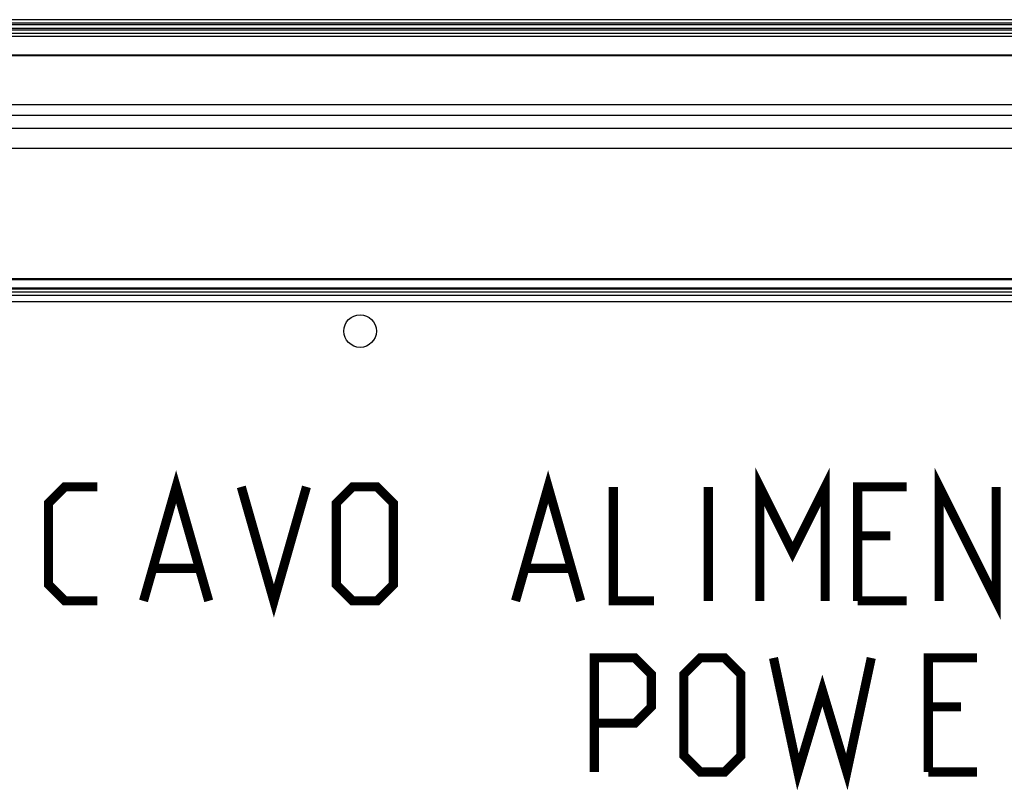
# Model space of a CAD drawing. Units: millimetres. Extents: x 0 to 420, y 0 to 297.
# Drawn here: x 240 to 270, y 200 to 223 of the extents above; entities that cross this region are included whole.
import ezdxf

# ---------------------------------------------------------------- set-up
doc = ezdxf.new("R2010")
doc.units = ezdxf.units.MM
doc.header["$LTSCALE"] = 23.1
doc.layers.get('0').update_dxf_attribs({"linetype": 'CONTINUOUS'})
doc.layers.add('ASSI', color=7, linetype='CONTINUOUS')

msp = doc.modelspace()

# ---------------------------------------------------------------- linework, layer by layer
at = {"color": 9, "linetype": 'CONTINUOUS'}
for p, q in [((309.9401, 223.0449), (93.8301, 223.0449)), ((309.9371, 222.8855), (93.8331, 222.8855)), ((94.1398, 222.7458), (309.6304, 222.7458)), ((310.1525, 222.0673), (93.6177, 222.0673)), ((310.1156, 222.0642), (93.6546, 222.0642)), ((94.0177, 222.0577), (309.7525, 222.0577)), ((308.7547, 220.2133), (95.0155, 220.2133)), ((317.6255, 219.1994), (86.3447, 219.1994)), ((101.9331, 215.1854), (301.8371, 215.1854)), ((302.1413, 214.9041), (101.6289, 214.9041)), ((101.6307, 214.9002), (302.1395, 214.9002)), ((301.8371, 214.9193), (101.9331, 214.9193))]:
    msp.add_line(p, q, dxfattribs=at)
at = {"color": 7, "linetype": 'CONTINUOUS'}
for p, q in [((309.6205, 223.1555), (94.1497, 223.1555)), ((309.6205, 222.995), (94.1497, 222.995)), ((114.4339, 222.8462), (289.3363, 222.8462)), ((113.317, 222.6535), (290.4532, 222.6535)), ((114.4339, 222.6461), (289.3363, 222.6461)), ((93.1641, 220.5533), (310.6061, 220.5533)), ((86.3838, 219.8239), (317.5864, 219.8239)), ((301.9754, 215.1993), (101.7948, 215.1993)), ((101.7196, 214.6964), (302.0506, 214.6964)), ((238.1787, 214.7994), (285.5915, 214.7994)), ((301.9694, 214.4964), (101.8008, 214.4964))]:
    msp.add_line(p, q, dxfattribs=at)
at = {"color": 2, "linetype": 'CONTINUOUS', "const_width": 0.28}
for points in [[(262.2547, 205.3186), (262.2547, 208.8186), (263.2547, 206.8186), (264.2547, 208.8186), (264.2547, 205.3186)], [(267.7547, 205.3186), (267.7547, 208.8186), (269.5047, 205.3186), (269.5047, 208.8186)], [(243.338, 205.3186), (244.338, 208.8186), (245.338, 205.3186)], [(254.7547, 205.3186), (255.7547, 208.8186), (256.7547, 205.3186)], [(241.9214, 205.3186), (240.9213, 205.3186), (240.4214, 205.8186), (240.4214, 208.3186), (240.9213, 208.8186), (241.9214, 208.8186)], [(246.338, 208.8186), (247.338, 205.3186), (248.338, 208.8186)], [(249.2547, 205.8186), (249.2547, 208.3186), (249.7547, 208.8186), (250.5047, 208.8186), (251.0047, 208.3186), (251.0047, 205.8186), (250.5047, 205.3186), (249.7547, 205.3186), (249.2547, 205.8186)], [(257.7547, 208.8186), (257.7547, 205.3186), (259.0047, 205.3186)], [(260.6713, 205.3186), (260.6713, 208.8186)], [(265.2547, 205.3186), (265.2547, 208.8186), (266.7547, 208.8186)], [(266.2547, 207.3186), (265.2547, 207.3186)], [(243.6714, 206.3186), (245.0047, 206.3186)], [(255.088, 206.3186), (256.4214, 206.3186)], [(265.2547, 205.3186), (266.7547, 205.3186)], [(257.1714, 200.0686), (257.1714, 203.5686), (258.4214, 203.5686), (258.9214, 203.0686), (258.9214, 202.0686), (258.4214, 201.5686), (257.1714, 201.5686)], [(259.9213, 200.5686), (259.9213, 203.0686), (260.4214, 203.5686), (261.1714, 203.5686), (261.6714, 203.0686), (261.6714, 200.5686), (261.1714, 200.0686), (260.4214, 200.0686), (259.9213, 200.5686)], [(262.6714, 203.5686), (263.4214, 200.0686), (264.1714, 202.5686), (264.9214, 200.0686), (265.6714, 203.5686)], [(267.4214, 200.0686), (267.4214, 203.5686), (268.9214, 203.5686)], [(268.4213, 202.0686), (267.4214, 202.0686)], [(267.4214, 200.0686), (268.9214, 200.0686)]]:
    msp.add_lwpolyline(points, dxfattribs=at)
at = {"color": 7, "linetype": 'CONTINUOUS'}
msp.add_circle((249.9851, 213.5994), 0.5, dxfattribs=at)
at = {"layer": 'ASSI', "color": 7, "linetype": 'CONTINUOUS'}
msp.add_circle((249.9851, 213.5994), 0.5, dxfattribs=at)

doc.saveas('drawing.dxf')
